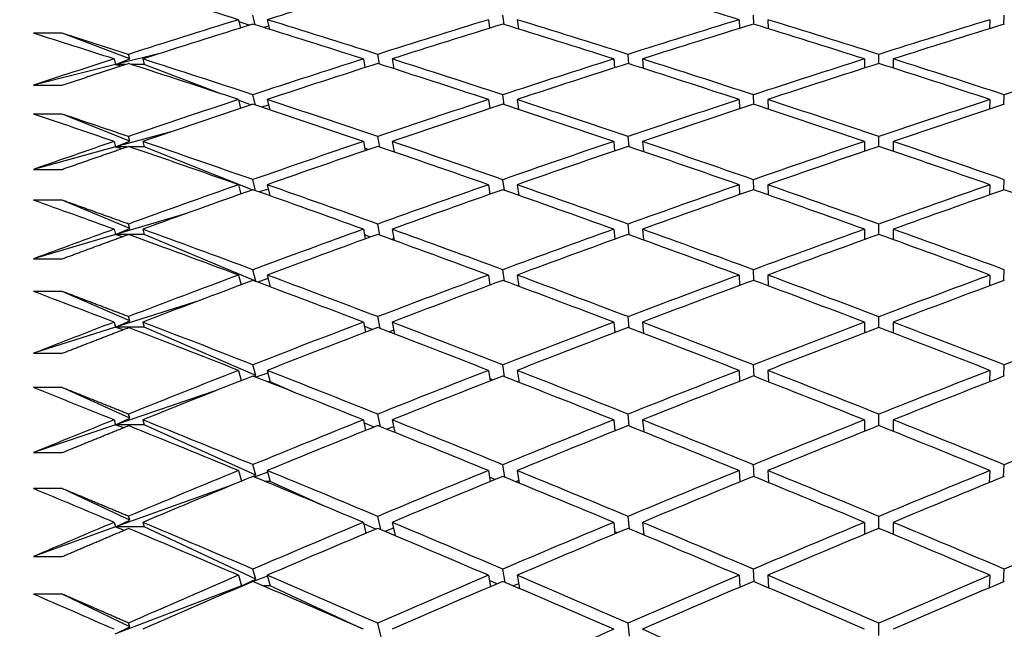
# Model space of a CAD drawing. Units: millimetres. Extents: x 0 to 744, y 0 to 1164.
# Drawn here: x 616 to 623, y 744 to 748 of the extents above; entities that cross this region are included whole.
import ezdxf
from ezdxf import colors
from ezdxf.entities.mleader import LeaderData, LeaderLine
from ezdxf.math import Vec2, Vec3

# ---------------------------------------------------------------- set-up
doc = ezdxf.new("R2010")
doc.units = ezdxf.units.MM
doc.layers.add('DV5_Défaut', color=7, linetype='Continuous')
doc.layers.add('Défaut', color=7, linetype='Continuous')

# ---------------------------------------------------------------- blocks, each defined once
blk = doc.blocks.new('_DOT')
at = {"color": 0}
blk.add_line((0, 0), (-1, 0), dxfattribs=at)
at = {"color": 0, "const_width": 0.333}
blk.add_lwpolyline([(-0.1665, 0, 1), (0.1665, 0, 1)], format="xyb", close=True, dxfattribs=at)
blk = doc.blocks.new('SE4')
at = {"layer": 'DV5_Défaut', "color": 7, "linetype": 'Continuous'}
for p, q in [((617.5457, 748.2086), (617.5304, 748.2752)), ((619.2811, 748.2107), (619.2723, 748.2751)), ((621.0222, 748.2127), (621.0194, 748.275)), ((622.7654, 748.2127), (622.7682, 748.275)), ((617.4304, 748.2443), (617.4437, 748.1864)), ((617.5038, 748.2051), (617.4336, 748.2303)), ((617.6407, 748.1992), (617.6048, 748.1902)), ((617.6304, 748.2443), (617.6457, 748.1775)), ((619.1722, 748.2443), (619.1804, 748.185)), ((619.3722, 748.2443), (619.3811, 748.1798)), ((620.9194, 748.2443), (620.9221, 748.1835)), ((621.1194, 748.2443), (621.1222, 748.1817)), ((622.6682, 748.2443), (622.6654, 748.1817)), ((616.2005, 748.1495), (616.0005, 748.1495)), ((616.6716, 747.9706), (616.2005, 748.1495)), ((616.8821, 748.0092), (616.5734, 747.9319)), ((616.6716, 747.9706), (616.6626, 748.003)), ((618.4131, 747.9349), (618.4005, 748.0028)), ((620.1515, 747.9371), (620.1454, 748.0027)), ((621.8938, 747.9391), (621.8938, 748.0027)), ((616.5734, 747.9319), (616.0005, 747.7884)), ((616.5626, 747.9709), (616.5734, 747.9319)), ((616.5734, 747.9319), (616.6716, 747.9706)), ((616.5734, 747.9319), (616.611, 747.9221)), ((616.6412, 747.9319), (616.5734, 747.9319)), ((616.7734, 747.9319), (616.684, 747.9319)), ((616.7626, 747.9709), (616.7734, 747.9319)), ((617.3145, 747.7264), (616.7734, 747.9319)), ((618.3004, 747.9709), (618.3117, 747.9104)), ((618.3173, 747.9122), (618.3109, 747.9145)), ((618.5004, 747.9709), (618.5131, 747.9028)), ((620.0454, 747.9709), (620.0511, 747.9089)), ((620.2454, 747.9709), (620.2515, 747.9051)), ((621.7938, 747.9709), (621.7938, 747.9071)), ((621.9938, 747.9709), (621.9938, 747.9071)), ((616.0005, 747.7884), (616.2005, 747.7884)), ((617.5474, 747.6493), (617.5304, 747.7211)), ((619.2821, 747.6518), (619.2723, 747.721)), ((621.0225, 747.6541), (621.0194, 747.7209)), ((622.7651, 747.6541), (622.7682, 747.7209)), ((617.4304, 747.6881), (617.4449, 747.6265)), ((617.5155, 747.65), (617.4319, 747.6818)), ((617.6395, 747.6497), (617.5883, 747.6357)), ((617.6304, 747.6881), (617.6474, 747.616)), ((619.1722, 747.6881), (619.1812, 747.6249)), ((619.3722, 747.6881), (619.3821, 747.6187)), ((620.9194, 747.6881), (620.9224, 747.6231)), ((621.1194, 747.6881), (621.1225, 747.621)), ((622.6682, 747.6881), (622.6651, 747.621)), ((616.2005, 747.5867), (616.0005, 747.5867)), ((616.6716, 747.3987), (616.2005, 747.5867)), ((616.9683, 747.4661), (616.5734, 747.3581)), ((616.6716, 747.3987), (616.6626, 747.4301)), ((618.4145, 747.357), (618.4005, 747.4299)), ((620.1521, 747.3596), (620.1454, 747.4298)), ((621.8938, 747.3619), (621.8938, 747.4298)), ((616.5734, 747.3581), (616.0005, 747.2013)), ((616.5626, 747.3959), (616.5734, 747.3581)), ((616.5734, 747.3581), (616.6716, 747.3987)), ((616.5734, 747.3581), (616.6166, 747.3458)), ((616.6523, 747.3581), (616.5734, 747.3581)), ((616.7734, 747.3581), (616.6729, 747.3581)), ((616.7626, 747.3959), (616.7734, 747.3581)), ((617.526, 747.0578), (616.7734, 747.3581)), ((618.3004, 747.3959), (618.3128, 747.3317)), ((618.5004, 747.3959), (618.5145, 747.3227)), ((620.0454, 747.3959), (620.0517, 747.3299)), ((620.2454, 747.3959), (620.2521, 747.3254)), ((621.7938, 747.3959), (621.7938, 747.3278)), ((621.9938, 747.3959), (621.9938, 747.3278)), ((618.3341, 747.3391), (618.3096, 747.3484)), ((616.0005, 747.2013), (616.2005, 747.2013)), ((617.4304, 747.0946), (617.4463, 747.0296)), ((617.5492, 747.0527), (617.5304, 747.1297)), ((617.6304, 747.0946), (617.6492, 747.0173)), ((619.1722, 747.0946), (619.182, 747.0277)), ((619.2831, 747.0557), (619.2723, 747.1296)), ((619.3722, 747.0946), (619.3831, 747.0204)), ((620.9194, 747.0946), (620.9227, 747.0256)), ((621.0228, 747.0583), (621.0194, 747.1295)), ((621.1194, 747.0946), (621.1228, 747.0232)), ((622.6682, 747.0946), (622.6647, 747.0232)), ((622.7647, 747.0583), (622.7682, 747.1295)), ((617.6381, 747.0629), (617.574, 747.0439)), ((616.2005, 746.9868), (616.0005, 746.9868)), ((616.6716, 746.7902), (616.2005, 746.9868)), ((617.0604, 746.8919), (616.5734, 746.7477)), ((616.6716, 746.7902), (616.6626, 746.8205)), ((618.4159, 746.7424), (618.4005, 746.8203)), ((620.1528, 746.7455), (620.1454, 746.8202)), ((621.8938, 746.7482), (621.8938, 746.8202)), ((616.5734, 746.7477), (616.0005, 746.578)), ((616.5626, 746.7842), (616.5734, 746.7477)), ((616.5734, 746.7477), (616.6716, 746.7902)), ((616.5734, 746.7477), (616.6215, 746.7329)), ((616.662, 746.7477), (616.5734, 746.7477)), ((616.7734, 746.7477), (616.6631, 746.7477)), ((616.7626, 746.7842), (616.7734, 746.7477)), ((617.5503, 746.4235), (616.7734, 746.7477)), ((618.3004, 746.7842), (618.3139, 746.7166)), ((618.3491, 746.7294), (618.3081, 746.7458)), ((618.5004, 746.7842), (618.516, 746.7061)), ((620.0454, 746.7842), (620.0523, 746.7145)), ((620.2454, 746.7842), (620.2528, 746.7093)), ((621.7938, 746.7842), (621.7938, 746.712)), ((621.9938, 746.7842), (621.9938, 746.712)), ((618.5134, 746.7189), (618.4959, 746.7134)), ((616.0005, 746.578), (616.2005, 746.578)), ((617.4304, 746.465), (617.4477, 746.3968)), ((617.5503, 746.4235), (617.5304, 746.5022)), ((617.6304, 746.465), (617.6512, 746.3826)), ((619.1722, 746.465), (619.1829, 746.3946)), ((619.2842, 746.4235), (619.2723, 746.5021)), ((619.3722, 746.465), (619.3842, 746.3862)), ((620.9194, 746.465), (620.923, 746.3922)), ((621.0232, 746.4266), (621.0194, 746.502)), ((621.1194, 746.465), (621.1232, 746.3894)), ((622.6682, 746.465), (622.6644, 746.3894)), ((622.7644, 746.4266), (622.7682, 746.502)), ((617.5464, 746.4218), (617.5503, 746.4235)), ((617.6367, 746.4401), (617.5615, 746.4162)), ((619.1856, 746.3956), (619.1826, 746.3969)), ((616.2005, 746.351), (616.0005, 746.351)), ((616.6716, 746.1462), (616.2005, 746.351)), ((617.1596, 746.2883), (616.5734, 746.1019)), ((616.5626, 746.1371), (616.5734, 746.1019)), ((616.5734, 746.1019), (616.6716, 746.1462)), ((616.6716, 746.1462), (616.6626, 746.1754)), ((616.7626, 746.1371), (616.7734, 746.1019)), ((618.3004, 746.1371), (618.3151, 746.0662)), ((618.4175, 746.0924), (618.4005, 746.1752)), ((618.5004, 746.1371), (618.5176, 746.0541)), ((620.0454, 746.1371), (620.0529, 746.0638)), ((620.1535, 746.096), (620.1454, 746.1751)), ((620.2454, 746.1371), (620.2536, 746.0578)), ((621.7938, 746.1371), (621.7938, 746.061)), ((621.8938, 746.0991), (621.8938, 746.1751)), ((621.9938, 746.1371), (621.9938, 746.061)), ((616.5734, 746.1019), (616.0005, 745.9197)), ((616.5734, 746.1019), (616.6258, 746.0846)), ((616.7734, 746.1019), (616.5734, 746.1019)), ((617.5503, 745.7641), (616.7734, 746.1019)), ((618.3627, 746.0845), (618.3065, 746.1079)), ((618.5122, 746.08), (618.4792, 746.0688)), ((616.0005, 745.9197), (616.2005, 745.9197)), ((617.4304, 745.8007), (617.4491, 745.7295)), ((617.5503, 745.7641), (617.5304, 745.8399)), ((617.6352, 745.7824), (617.5504, 745.7536)), ((617.6304, 745.8007), (617.6516, 745.7201)), ((619.1722, 745.8007), (619.1839, 745.727)), ((619.2854, 745.7565), (619.2723, 745.8397)), ((619.3722, 745.8007), (619.3854, 745.7173)), ((620.9194, 745.8007), (620.9234, 745.7241)), ((621.0235, 745.7601), (621.0194, 745.8396)), ((621.1194, 745.8007), (621.1236, 745.7209)), ((622.6682, 745.8007), (622.664, 745.7209)), ((622.764, 745.7601), (622.7682, 745.8396)), ((617.5378, 745.7586), (617.5503, 745.7641)), ((617.6516, 745.7201), (617.6355, 745.7201)), ((617.8106, 745.651), (617.6516, 745.7201)), ((619.2022, 745.7341), (619.1814, 745.7428)), ((619.3847, 745.7216), (619.3793, 745.7196)), ((616.2005, 745.6807), (616.0005, 745.6807)), ((616.6716, 745.4681), (616.2005, 745.6807)), ((617.2671, 745.6575), (616.5734, 745.4221)), ((616.5626, 745.4559), (616.5734, 745.4221)), ((616.5734, 745.4221), (616.6716, 745.4681)), ((616.6716, 745.4681), (616.6626, 745.4961)), ((616.7626, 745.4559), (616.7734, 745.4221)), ((618.3004, 745.4559), (618.3163, 745.382)), ((618.375, 745.4056), (618.3047, 745.4361)), ((618.4193, 745.4082), (618.4005, 745.4959)), ((618.5004, 745.4559), (618.5193, 745.368)), ((620.0454, 745.4559), (620.0536, 745.3791)), ((620.1543, 745.4123), (620.1454, 745.4958)), ((620.2454, 745.4559), (620.2544, 745.3722)), ((621.7938, 745.4559), (621.7938, 745.3759)), ((621.8938, 745.416), (621.8938, 745.4958)), ((621.9938, 745.4559), (621.9938, 745.3759)), ((616.5734, 745.4221), (616.0005, 745.2277)), ((616.5734, 745.4221), (616.6297, 745.4023)), ((616.7734, 745.4221), (616.5734, 745.4221)), ((617.5503, 745.0714), (616.7734, 745.4221)), ((618.5109, 745.4071), (618.4641, 745.3902)), ((616.0005, 745.2277), (616.2005, 745.2277)), ((617.4304, 745.1029), (617.4507, 745.0289)), ((617.5503, 745.0714), (617.5304, 745.144)), ((617.6304, 745.1029), (617.6516, 745.0257)), ((619.1722, 745.1029), (619.1849, 745.0261)), ((619.2867, 745.056), (619.2723, 745.1438)), ((619.3722, 745.1029), (619.3867, 745.0149)), ((620.9194, 745.1029), (620.9238, 745.0229)), ((621.0239, 745.0602), (621.0194, 745.1437)), ((621.1194, 745.1029), (621.124, 745.0192)), ((622.6682, 745.1029), (622.6636, 745.0192)), ((622.7636, 745.0602), (622.7682, 745.1437)), ((617.5223, 745.0585), (617.5503, 745.0714)), ((617.6336, 745.0912), (617.5404, 745.0577)), ((617.6516, 745.0257), (617.618, 745.0257)), ((618.0296, 744.8551), (617.6516, 745.0257)), ((619.2172, 745.0394), (619.1801, 745.0556)), ((619.3837, 745.0334), (619.362, 745.0251)), ((616.2005, 744.9772), (616.0005, 744.9772)), ((616.6716, 744.7572), (616.2005, 744.9772)), ((617.3847, 745.0016), (616.5734, 744.7096)), ((616.5734, 744.7096), (616.6716, 744.7572)), ((616.6716, 744.7572), (616.6626, 744.784)), ((618.4212, 744.6913), (618.4005, 744.7838)), ((620.1552, 744.696), (620.1454, 744.7837)), ((621.8938, 744.7002), (621.8938, 744.7836)), ((616.5734, 744.7096), (616.0005, 744.5034)), ((616.5626, 744.7419), (616.5734, 744.7096)), ((616.5734, 744.7096), (616.6331, 744.6873)), ((616.7734, 744.7096), (616.5734, 744.7096)), ((616.7626, 744.7419), (616.7734, 744.7096)), ((617.5503, 744.3467), (616.7734, 744.7096)), ((618.3004, 744.7419), (618.3177, 744.6652)), ((618.3863, 744.6941), (618.3027, 744.7318)), ((618.5096, 744.7013), (618.4506, 744.6789)), ((618.5004, 744.7419), (618.5213, 744.6492)), ((620.0454, 744.7419), (620.0544, 744.662)), ((620.2454, 744.7419), (620.2552, 744.6541)), ((621.7938, 744.7419), (621.7938, 744.6583)), ((621.9938, 744.7419), (621.9938, 744.6583)), ((620.0701, 744.6686), (620.0528, 744.6761)), ((620.2545, 744.6611), (620.2463, 744.6578)), ((616.0005, 744.5034), (616.2005, 744.5034)), ((617.5503, 744.3467), (617.5304, 744.416)), ((619.2882, 744.3235), (619.2723, 744.4158)), ((621.0244, 744.3283), (621.0194, 744.4157)), ((622.7632, 744.3283), (622.7682, 744.4157)), ((617.4304, 744.3731), (617.4516, 744.2994)), ((617.4516, 744.2994), (617.5503, 744.3467)), ((617.6319, 744.3679), (617.5314, 744.3298)), ((617.6304, 744.3731), (617.6516, 744.2994)), ((619.1722, 744.3731), (619.186, 744.2934)), ((619.3722, 744.3731), (619.3882, 744.2807)), ((620.9194, 744.3731), (620.9242, 744.2897)), ((621.1194, 744.3731), (621.1244, 744.2855)), ((622.6682, 744.3731), (622.6632, 744.2855)), ((617.4516, 744.2994), (616.5734, 743.9659)), ((617.5145, 744.3233), (617.4516, 744.2994)), ((617.4516, 744.2994), (617.4555, 744.2979)), ((617.459, 744.2994), (617.4516, 744.2994)), ((617.6516, 744.2994), (617.6019, 744.2994)), ((618.291, 744.0008), (617.6516, 744.2994)), ((619.2311, 744.3127), (619.1786, 744.3364)), ((619.3826, 744.3132), (619.3462, 744.2987)), ((620.9329, 744.2935), (620.9237, 744.2974)), ((621.1242, 744.2897), (621.1193, 744.2877)), ((622.6683, 744.2877), (622.6634, 744.2897)), ((616.2005, 744.242), (616.0005, 744.242)), ((616.6716, 744.0149), (616.2005, 744.242)), ((616.5734, 743.9659), (616.6716, 744.0149)), ((616.6716, 744.0149), (616.6626, 744.0405)), ((618.4234, 743.9429), (618.4005, 744.0403)), ((620.1562, 743.9484), (620.1454, 744.0401)), ((621.8938, 743.9531), (621.8938, 744.0401))]:
    blk.add_line(p, q, dxfattribs=at)
for centre, major_axis, ratio, start_param, end_param in [((621.7938, 729.193), (-38.4173, 16.7843), 0.390048, -1.289809, -1.269958), ((621.9938, 729.193), (38.4801, 12.8473), 0.480027, 1.504217, 1.524081), ((621.7938, 729.193), (-38.4123, 15.386), 0.427392, -1.378809, -1.358938), ((621.7938, 729.193), (38.4801, 12.8473), 0.480027, 1.524081, 1.543931), ((621.9938, 729.193), (38.4801, 12.8473), 0.480027, 1.526663, 1.546521), ((621.7938, 729.193), (-38.4173, 16.7843), 0.390048, -1.312249, -1.292391), ((621.9938, 729.193), (-38.4173, 16.7843), 0.390048, -1.309672, -1.289809), ((621.7938, 729.193), (38.4469, 13.7576), 0.463077, 1.473903, 1.493767), ((621.9938, 729.193), (38.4469, 13.7576), 0.463077, 1.476475, 1.496343), ((621.7938, 729.193), (-38.4103, 16.1119), 0.408882, -1.356056, -1.336188), ((621.9938, 729.193), (-38.4103, 16.1119), 0.408882, -1.353487, -1.333616), ((621.7938, 729.193), (38.4244, 14.6025), 0.445492, 1.425525, 1.445397), ((621.9938, 729.193), (38.4244, 14.6025), 0.445492, 1.428092, 1.447965), ((621.7938, 729.193), (-38.4123, 15.386), 0.427392, -1.401249, -1.381376), ((621.9938, 729.193), (-38.4123, 15.386), 0.427392, -1.398683, -1.378809), ((621.7938, 729.193), (38.4123, 15.386), 0.427392, 1.378809, 1.398683), ((621.9938, 729.193), (38.4123, 15.386), 0.427392, 1.381376, 1.401249), ((621.7938, 729.193), (-38.4325, 17.4065), 0.370964, -1.269698, -1.255128), ((621.7938, 729.193), (38.4801, 12.8473), 0.480027, 1.546521, 1.561091), ((621.7938, 729.193), (-38.4325, 17.4065), 0.370964, -1.292137, -1.272287), ((621.9938, 729.193), (-38.4325, 17.4065), 0.370964, -1.289555, -1.269698), ((621.7938, 729.193), (38.4469, 13.7576), 0.463077, 1.496343, 1.516201), ((621.9938, 729.193), (38.4469, 13.7576), 0.463077, 1.49892, 1.518783), ((621.7938, 729.193), (-38.4173, 16.7843), 0.390048, -1.334689, -1.314825), ((621.9938, 729.193), (-38.4173, 16.7843), 0.390048, -1.332117, -1.312249), ((621.7938, 729.193), (38.4244, 14.6025), 0.445492, 1.447965, 1.467833), ((621.9938, 729.193), (38.4244, 14.6025), 0.445492, 1.450534, 1.470405), ((621.7938, 729.193), (-38.4103, 16.1119), 0.408882, -1.378496, -1.358624), ((621.9938, 729.193), (-38.4103, 16.1119), 0.408882, -1.375929, -1.356056), ((621.7938, 729.193), (38.4123, 15.386), 0.427392, 1.401249, 1.421122), ((621.9938, 729.193), (38.4123, 15.386), 0.427392, 1.403815, 1.423689), ((621.7938, 729.193), (-38.4123, 15.386), 0.427392, -1.423689, -1.403815), ((621.9938, 729.193), (-38.4123, 15.386), 0.427392, -1.421122, -1.401249), ((621.7938, 729.193), (38.4103, 16.1119), 0.408882, 1.356056, 1.375929), ((621.7938, 729.193), (38.4469, 13.7576), 0.463077, 1.518783, 1.538634), ((621.9938, 729.193), (38.4469, 13.7576), 0.463077, 1.521365, 1.541223), ((621.7938, 729.193), (-38.4325, 17.4065), 0.370964, -1.314577, -1.29472), ((621.9938, 729.193), (-38.4325, 17.4065), 0.370964, -1.312001, -1.292138), ((621.7938, 729.193), (38.4244, 14.6025), 0.445492, 1.470405, 1.490269), ((621.9938, 729.193), (38.4244, 14.6025), 0.445492, 1.472977, 1.492845), ((621.7938, 729.193), (-38.4173, 16.7843), 0.390048, -1.357128, -1.33726), ((621.9938, 729.193), (-38.4173, 16.7843), 0.390048, -1.35456, -1.334689), ((621.7938, 729.193), (38.4123, 15.386), 0.427392, 1.423689, 1.44356), ((621.9938, 729.193), (38.4123, 15.386), 0.427392, 1.426256, 1.446129), ((621.7938, 729.193), (-38.4103, 16.1119), 0.408882, -1.400936, -1.381062), ((621.9938, 729.193), (-38.4103, 16.1119), 0.408882, -1.39837, -1.378496), ((621.7938, 729.193), (38.4103, 16.1119), 0.408882, 1.378496, 1.39837), ((621.9938, 729.193), (38.4103, 16.1119), 0.408882, 1.381062, 1.400936), ((621.7938, 729.193), (-38.4546, 17.9819), 0.351691, -1.27316, -1.258591), ((621.7938, 729.193), (38.4469, 13.7576), 0.463077, 1.541223, 1.555793), ((621.7938, 729.193), (-38.4546, 17.9819), 0.351691, -1.2956, -1.27575), ((621.9938, 729.193), (-38.4546, 17.9819), 0.351691, -1.293018, -1.27316), ((621.7938, 729.193), (38.4244, 14.6025), 0.445492, 1.492845, 1.512703), ((621.9938, 729.193), (38.4244, 14.6025), 0.445492, 1.495421, 1.515285), ((621.7938, 729.193), (-38.4325, 17.4065), 0.370964, -1.337017, -1.317154), ((621.9938, 729.193), (-38.4325, 17.4065), 0.370964, -1.334446, -1.314577), ((621.7938, 729.193), (38.4123, 15.386), 0.427392, 1.446129, 1.465997), ((621.9938, 729.193), (38.4123, 15.386), 0.427392, 1.448698, 1.468569), ((621.7938, 729.193), (-38.4173, 16.7843), 0.390048, -1.379568, -1.359697), ((621.9938, 729.193), (-38.4173, 16.7843), 0.390048, -1.377002, -1.357128), ((621.7938, 729.193), (38.4103, 16.1119), 0.408882, 1.400936, 1.420809), ((621.9938, 729.193), (38.4103, 16.1119), 0.408882, 1.403502, 1.423376), ((621.7938, 729.193), (-38.4103, 16.1119), 0.408882, -1.423376, -1.403502), ((621.9938, 729.193), (-38.4103, 16.1119), 0.408882, -1.420809, -1.400936), ((621.7938, 729.193), (38.4244, 14.6025), 0.445492, 1.515285, 1.535135), ((621.9938, 729.193), (-38.4546, 17.9819), 0.351691, -1.315464, -1.2956), ((621.7938, 729.193), (38.4123, 15.386), 0.427392, 1.468569, 1.488433), ((621.9938, 729.193), (-38.4325, 17.4065), 0.370964, -1.356889, -1.337017), ((621.7938, 729.193), (38.4103, 16.1119), 0.408882, 1.423376, 1.443247), ((621.9938, 729.193), (-38.4173, 16.7843), 0.390048, -1.399442, -1.379568), ((621.7938, 729.193), (38.4173, 16.7843), 0.390048, 1.379568, 1.399442), ((621.9938, 729.193), (38.4244, 14.6025), 0.445492, 1.517867, 1.537725), ((621.7938, 729.193), (-38.4546, 17.9819), 0.351691, -1.31804, -1.298183), ((621.9938, 729.193), (38.4123, 15.386), 0.427392, 1.471141, 1.491009), ((621.7938, 729.193), (-38.4325, 17.4065), 0.370964, -1.359457, -1.339589), ((621.9938, 729.193), (38.4103, 16.1119), 0.408882, 1.425942, 1.445816), ((621.7938, 729.193), (-38.4173, 16.7843), 0.390048, -1.402008, -1.382135), ((621.9938, 729.193), (38.4173, 16.7843), 0.390048, 1.382135, 1.402008), ((621.7938, 729.193), (-38.4103, 16.1119), 0.408882, -1.445816, -1.425942), ((621.7938, 729.193), (-38.4826, 18.5134), 0.332277, -1.277644, -1.263074), ((621.7938, 729.193), (38.4244, 14.6025), 0.445492, 1.537725, 1.552295), ((621.7938, 729.193), (-38.4826, 18.5134), 0.332277, -1.300084, -1.280234), ((621.9938, 729.193), (-38.4826, 18.5134), 0.332277, -1.297502, -1.277644), ((621.7938, 729.193), (38.4123, 15.386), 0.427392, 1.491009, 1.510867), ((621.9938, 729.193), (38.4123, 15.386), 0.427392, 1.493585, 1.513449), ((621.7938, 729.193), (-38.4546, 17.9819), 0.351691, -1.34048, -1.320617), ((621.9938, 729.193), (-38.4546, 17.9819), 0.351691, -1.337908, -1.31804), ((621.7938, 729.193), (38.4103, 16.1119), 0.408882, 1.445816, 1.465684), ((621.9938, 729.193), (38.4103, 16.1119), 0.408882, 1.448384, 1.468255), ((621.7938, 729.193), (-38.4325, 17.4065), 0.370964, -1.381897, -1.362026), ((621.9938, 729.193), (-38.4325, 17.4065), 0.370964, -1.379331, -1.359457), ((621.7938, 729.193), (38.4173, 16.7843), 0.390048, 1.402008, 1.421882), ((621.9938, 729.193), (38.4173, 16.7843), 0.390048, 1.404574, 1.424448), ((621.7938, 729.193), (-38.4173, 16.7843), 0.390048, -1.424448, -1.404574), ((621.9938, 729.193), (-38.4173, 16.7843), 0.390048, -1.421882, -1.402008), ((621.7938, 729.193), (38.4123, 15.386), 0.427392, 1.513449, 1.533299), ((621.9938, 729.193), (-38.4826, 18.5134), 0.332277, -1.319948, -1.300084), ((621.7938, 729.193), (38.4103, 16.1119), 0.408882, 1.468255, 1.488119), ((621.9938, 729.193), (-38.4546, 17.9819), 0.351691, -1.360352, -1.34048), ((621.7938, 729.193), (38.4173, 16.7843), 0.390048, 1.424448, 1.44432), ((621.9938, 729.193), (-38.4325, 17.4065), 0.370964, -1.401771, -1.381897), ((621.7938, 729.193), (38.4325, 17.4065), 0.370964, 1.381897, 1.401771), ((621.9938, 729.193), (38.4123, 15.386), 0.427392, 1.516031, 1.535889), ((621.7938, 729.193), (-38.4826, 18.5134), 0.332277, -1.322524, -1.302666), ((621.9938, 729.193), (38.4103, 16.1119), 0.408882, 1.470827, 1.490695), ((621.7938, 729.193), (-38.4546, 17.9819), 0.351691, -1.36292, -1.343052), ((621.9938, 729.193), (38.4173, 16.7843), 0.390048, 1.427015, 1.446888), ((621.7938, 729.193), (-38.4325, 17.4065), 0.370964, -1.404337, -1.384464), ((621.9938, 729.193), (38.4325, 17.4065), 0.370964, 1.384464, 1.404337), ((621.7938, 729.193), (-38.5152, 19.0037), 0.312765, -1.283044, -1.268474), ((621.7938, 729.193), (38.4123, 15.386), 0.427392, 1.535889, 1.550459), ((621.9938, 729.193), (-38.5152, 19.0037), 0.312765, -1.302902, -1.283044), ((621.7938, 729.193), (38.4103, 16.1119), 0.408882, 1.490695, 1.510553), ((621.9938, 729.193), (-38.4826, 18.5134), 0.332277, -1.342392, -1.322524), ((621.7938, 729.193), (38.4173, 16.7843), 0.390048, 1.446888, 1.466756), ((621.9938, 729.193), (-38.4546, 17.9819), 0.351691, -1.382794, -1.36292), ((621.7938, 729.193), (38.4325, 17.4065), 0.370964, 1.404337, 1.424211), ((621.9938, 729.193), (-38.4325, 17.4065), 0.370964, -1.424211, -1.404337), ((621.7938, 729.193), (38.4546, 17.9819), 0.351691, 1.36292, 1.382793), ((621.7938, 729.193), (-38.5152, 19.0037), 0.312765, -1.305484, -1.285634), ((621.9938, 729.193), (38.4103, 16.1119), 0.408882, 1.493272, 1.513135), ((621.7938, 729.193), (-38.4826, 18.5134), 0.332277, -1.344964, -1.3251), ((621.9938, 729.193), (38.4173, 16.7843), 0.390048, 1.449457, 1.469328), ((621.7938, 729.193), (-38.4546, 17.9819), 0.351691, -1.38536, -1.365489), ((621.9938, 729.193), (38.4325, 17.4065), 0.370964, 1.406903, 1.426777), ((621.7938, 729.193), (-38.4325, 17.4065), 0.370964, -1.426777, -1.406903), ((621.7938, 729.193), (38.4103, 16.1119), 0.408882, 1.513135, 1.532986), ((621.9938, 729.193), (-38.5152, 19.0037), 0.312765, -1.325348, -1.305484), ((621.7938, 729.193), (38.4173, 16.7843), 0.390048, 1.469328, 1.489192), ((621.9938, 729.193), (-38.4826, 18.5134), 0.332277, -1.364835, -1.344964), ((621.7938, 729.193), (38.4325, 17.4065), 0.370964, 1.426777, 1.446649), ((621.9938, 729.193), (-38.4546, 17.9819), 0.351691, -1.405234, -1.38536), ((621.7938, 729.193), (38.4546, 17.9819), 0.351691, 1.38536, 1.405234), ((621.9938, 729.193), (38.4103, 16.1119), 0.408882, 1.515718, 1.535575), ((621.7938, 729.193), (-38.5152, 19.0037), 0.312765, -1.327924, -1.308067), ((621.9938, 729.193), (38.4173, 16.7843), 0.390048, 1.4719, 1.491768), ((621.7938, 729.193), (-38.4826, 18.5134), 0.332277, -1.367404, -1.347536), ((621.9938, 729.193), (38.4325, 17.4065), 0.370964, 1.429344, 1.449217), ((621.7938, 729.193), (-38.4546, 17.9819), 0.351691, -1.4078, -1.387927), ((621.9938, 729.193), (38.4546, 17.9819), 0.351691, 1.387927, 1.4078), ((621.7938, 729.193), (-38.5515, 19.455), 0.293186, -1.289266, -1.274696), ((621.7938, 729.193), (38.4103, 16.1119), 0.408882, 1.535575, 1.550145), ((621.9938, 729.193), (-38.5515, 19.455), 0.293186, -1.309124, -1.289266), ((621.7938, 729.193), (38.4173, 16.7843), 0.390048, 1.491768, 1.511626), ((621.9938, 729.193), (-38.5152, 19.0037), 0.312765, -1.347792, -1.327924), ((621.7938, 729.193), (38.4325, 17.4065), 0.370964, 1.449217, 1.469085), ((621.9938, 729.193), (-38.4826, 18.5134), 0.332277, -1.387277, -1.367404), ((621.7938, 729.193), (38.4546, 17.9819), 0.351691, 1.4078, 1.427673), ((621.9938, 729.193), (-38.4546, 17.9819), 0.351691, -1.427673, -1.4078), ((621.7938, 729.193), (38.4826, 18.5134), 0.332277, 1.367404, 1.387277), ((621.7938, 729.193), (-38.5515, 19.455), 0.293186, -1.311706, -1.291855), ((621.9938, 729.193), (38.4173, 16.7843), 0.390048, 1.494345, 1.514208), ((621.7938, 729.193), (-38.5152, 19.0037), 0.312765, -1.350364, -1.330501), ((621.9938, 729.193), (38.4325, 17.4065), 0.370964, 1.451786, 1.471657), ((621.7938, 729.193), (-38.4826, 18.5134), 0.332277, -1.389844, -1.369972), ((621.9938, 729.193), (38.4546, 17.9819), 0.351691, 1.410366, 1.43024), ((621.7938, 729.193), (-38.4546, 17.9819), 0.351691, -1.43024, -1.410366), ((621.7938, 729.193), (38.4173, 16.7843), 0.390048, 1.514208, 1.534059), ((621.9938, 729.193), (-38.5515, 19.455), 0.293186, -1.331569, -1.311706), ((621.7938, 729.193), (38.4325, 17.4065), 0.370964, 1.471657, 1.491521), ((621.9938, 729.193), (-38.5152, 19.0037), 0.312765, -1.370236, -1.350364), ((621.7938, 729.193), (38.4546, 17.9819), 0.351691, 1.43024, 1.450111), ((621.9938, 729.193), (-38.4826, 18.5134), 0.332277, -1.409718, -1.389844), ((621.7938, 729.193), (38.4826, 18.5134), 0.332277, 1.389844, 1.409718), ((621.9938, 729.193), (38.4173, 16.7843), 0.390048, 1.51679, 1.536648), ((621.7938, 729.193), (-38.5515, 19.455), 0.293186, -1.334146, -1.314288), ((621.9938, 729.193), (38.4325, 17.4065), 0.370964, 1.474229, 1.494097), ((621.7938, 729.193), (-38.5152, 19.0037), 0.312765, -1.372804, -1.352936), ((621.9938, 729.193), (38.4546, 17.9819), 0.351691, 1.432807, 1.45268), ((621.7938, 729.193), (-38.4826, 18.5134), 0.332277, -1.412284, -1.39241), ((621.9938, 729.193), (38.4826, 18.5134), 0.332277, 1.39241, 1.412284), ((621.7938, 729.193), (-38.5902, 19.8696), 0.273566, -1.296222, -1.281652), ((621.7938, 729.193), (38.4173, 16.7843), 0.390048, 1.536648, 1.551218), ((621.7938, 729.193), (-38.5902, 19.8696), 0.273566, -1.318662, -1.298811), ((621.9938, 729.193), (-38.5902, 19.8696), 0.273566, -1.316079, -1.296222), ((621.7938, 729.193), (38.4325, 17.4065), 0.370964, 1.494097, 1.513955), ((621.9938, 729.193), (38.4325, 17.4065), 0.370964, 1.496673, 1.516537), ((621.7938, 729.193), (-38.5515, 19.455), 0.293186, -1.356586, -1.336722), ((621.9938, 729.193), (-38.5515, 19.455), 0.293186, -1.354014, -1.334146), ((621.7938, 729.193), (38.4546, 17.9819), 0.351691, 1.45268, 1.472548), ((621.9938, 729.193), (38.4546, 17.9819), 0.351691, 1.455249, 1.47512), ((621.7938, 729.193), (-38.5152, 19.0037), 0.312765, -1.395244, -1.375373), ((621.9938, 729.193), (-38.5152, 19.0037), 0.312765, -1.392677, -1.372804), ((621.7938, 729.193), (38.4826, 18.5134), 0.332277, 1.412284, 1.432157), ((621.9938, 729.193), (38.4826, 18.5134), 0.332277, 1.41485, 1.434724), ((621.7938, 729.193), (-38.4826, 18.5134), 0.332277, -1.434724, -1.41485), ((621.9938, 729.193), (-38.4826, 18.5134), 0.332277, -1.432157, -1.412284), ((621.7938, 729.193), (38.5152, 19.0037), 0.312765, 1.372804, 1.392677), ((621.7938, 729.193), (38.4325, 17.4065), 0.370964, 1.516537, 1.536387), ((621.9938, 729.193), (-38.5902, 19.8696), 0.273566, -1.338525, -1.318662), ((621.7938, 729.193), (38.4546, 17.9819), 0.351691, 1.47512, 1.494984), ((621.9938, 729.193), (-38.5515, 19.455), 0.293186, -1.376457, -1.356586), ((621.7938, 729.193), (38.4826, 18.5134), 0.332277, 1.434724, 1.454595), ((621.9938, 729.193), (-38.5152, 19.0037), 0.312765, -1.415118, -1.395244), ((621.7938, 729.193), (38.5152, 19.0037), 0.312765, 1.395244, 1.415118), ((621.9938, 729.193), (38.4325, 17.4065), 0.370964, 1.519119, 1.538977), ((621.7938, 729.193), (-38.5902, 19.8696), 0.273566, -1.341102, -1.321244), ((621.9938, 729.193), (38.4546, 17.9819), 0.351691, 1.477692, 1.49756), ((621.7938, 729.193), (-38.5515, 19.455), 0.293186, -1.379026, -1.359158), ((621.9938, 729.193), (38.4826, 18.5134), 0.332277, 1.43729, 1.457164), ((621.7938, 729.193), (-38.5152, 19.0037), 0.312765, -1.417684, -1.397811), ((621.9938, 729.193), (38.5152, 19.0037), 0.312765, 1.397811, 1.417684), ((621.7938, 729.193), (-38.6305, 20.2491), 0.253926, -1.303832, -1.289262), ((621.7938, 729.193), (38.4826, 18.5134), 0.332277, 1.457164, 1.477032), ((621.9938, 729.193), (-38.5515, 19.455), 0.293186, -1.398899, -1.379026)]:
    blk.add_ellipse(centre, major_axis=major_axis, ratio=ratio, start_param=start_param, end_param=end_param, dxfattribs=at)
for points in [[(616.6626, 748.003), (616.4313, 748.0769), (616.2005, 748.1495)], [(616.2005, 747.7884), (616.4313, 747.8642), (616.6626, 747.9388)], [(616.6626, 747.4301), (616.4313, 747.509), (616.2005, 747.5867)], [(616.2005, 747.2013), (616.4313, 747.2821), (616.6626, 747.3616)], [(616.6626, 746.8205), (616.4313, 746.9043), (616.2005, 746.9868)], [(616.2005, 746.578), (616.4313, 746.6636), (616.6626, 746.7479)], [(616.6626, 746.1754), (616.4313, 746.2638), (616.2005, 746.351)], [(616.2005, 745.9197), (616.4313, 746.0098), (616.6626, 746.0988)], [(616.6626, 745.4961), (616.4313, 745.589), (616.2005, 745.6807)], [(616.2005, 745.2277), (616.4313, 745.3222), (616.6626, 745.4156)], [(616.6626, 744.784), (616.4313, 744.8812), (616.2005, 744.9772)], [(616.2005, 744.5034), (616.4313, 744.6021), (616.6626, 744.6998)], [(616.6626, 744.0405), (616.4313, 744.1418), (616.2005, 744.242)]]:
    blk.add_open_spline(points, degree=2, dxfattribs=at)

msp = doc.modelspace()

# ---------------------------------------------------------------- block references
at = {"layer": 'Défaut'}
msp.add_blockref('SE4', (0, 0), dxfattribs=at)

# ---------------------------------------------------------------- leaders
at = {"layer": 'Défaut', "color": 7, "linetype": 'Continuous'}
ml = msp.add_multileader_mtext('Standard', dxfattribs=at)
ml.set_content('{\\pxsm0.9;\\fSolid Edge ISO|b1||i0||c0|p34;\\W1.;10/03/2016\\P}', color=256)
ml.set_leader_properties()
ml.set_arrow_properties(name='DOT')
ml.build(insert=Vec2(0, 0))
ml.multileader.update_dxf_attribs({"leader_type": 0, "dogleg_length": 0, "arrow_head_size": 12})
ctx = ml.context
ctx.base_point, ctx.char_height, ctx.arrow_head_size, ctx.landing_gap_size = Vec3(656.6018, 1156.9733), 12, 12, 4.2
notes = []
notes.append((ctx, [(0, (0, 0, 0), (0, 0), (1, 0), 1, [])]))
ctx.mtext.insert = Vec3(658.6018, 1163.0934)
for ctx, leaders in notes:
    for number, flags, end, landing, length, lines in leaders:
        leader = LeaderData()
        leader.index, (leader.has_last_leader_line, leader.has_dogleg_vector, leader.attachment_direction) = number, flags
        leader.last_leader_point, leader.dogleg_vector, leader.dogleg_length = Vec3(end), Vec3(landing), length
        for number, points, colour, breaks in lines:
            line = LeaderLine()
            line.index, line.vertices, line.color, line.breaks = number, Vec3.list(points), colors.encode_raw_color(colour), breaks
            leader.lines.append(line)
        ctx.leaders.append(leader)

doc.saveas('drawing.dxf')
